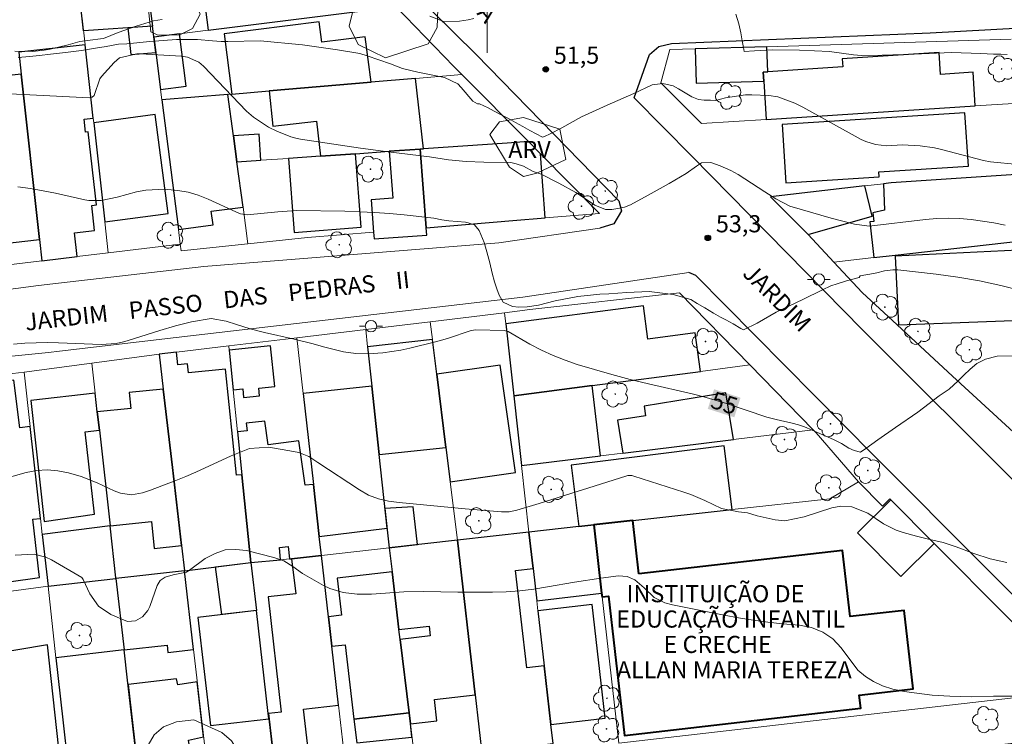
# Model space of a CAD drawing. Units: metres. Extents: x 287925 to 288441, y 1677120 to 1677685.
# Drawn here: x 288059 to 288145, y 1677336 to 1677399 of the extents above; entities that cross this region are included whole.
import ezdxf
from ezdxf.enums import TextEntityAlignment as Align

# ---------------------------------------------------------------- set-up
doc = ezdxf.new("R2010")
doc.units = ezdxf.units.M
doc.header["$MEASUREMENT"] = 0
for name, color, linetype, lineweight, true_color in [('Arvores_Isoladas', 7, 'Continuous', 18, 0x00ff33), ('Curvas_Intermediarias', 7, 'Continuous', 9, 0x783c14), ('Curvas_Mestras', 7, 'Continuous', 20, 0x783c14), ('Pto_Cotado', 7, 'Continuous', 9, 0x783c14), ('Topon_Curvas_Mestras', 7, 'Continuous', 9, 0x783c14), ('Topon_Pto_Cotado', 7, 'Continuous', 9, 0x783c14), ('Topon_Vegetacao', 7, 'Continuous', 9, 0x00ff33), ('Vegetacao', 7, 'Orla8', 9, 0x00ff33)]:
    doc.layers.add(name, color=color, linetype=linetype, lineweight=lineweight, true_color=true_color)
for name, color, linetype, lineweight in [('Creche_Publica_Privada', 7, 'Continuous', 40), ('Edificacoes', 7, 'Continuous', 30), ('Malha_Coordenadas', 7, 'Continuous', 15), ('Muro_Grade', 8, 'Continuous', 20), ('Pavimentacao_Asfaltica_Mfio', 10, 'Continuous', 30), ('Pavimentacao_Asfaltica_S_Mfio', 10, 'Continuous', 15), ('Poste', 7, 'Continuous', 9), ('Topon_Creche_Publica_Privada', 7, 'Continuous', 9), ('Topon_Curvas_Mestras_Masc', 255, 'Continuous', 9), ('Topon_de_Vias', 7, 'Continuous', 9)]:
    doc.layers.add(name, color=color, linetype=linetype, lineweight=lineweight)
doc.styles.add('Arial', font='arial.ttf', dxfattribs={"height": 1.5})
doc.styles.get("Standard").update_dxf_attribs({"font": 'arial.ttf'})
doc.linetypes.add('Orla8', pattern='A,6,-0.5,["V",Standard,S=1,R=0,X=-0.5,Y=-1],-0.5,6,-0.5,["V",Standard,S=1,R=0,X=-0.5,Y=-1],-0.5', length=14)

# ---------------------------------------------------------------- blocks, each defined once
blk = doc.blocks.new('Cotas')
at = {"layer": 'Pto_Cotado'}
blk.add_hatch(color=256, dxfattribs=at).paths.add_polyline_path([(0, 0.24, 1), (0, -0.24, 1)])
at = {"layer": 'Pto_Cotado', "lineweight": -3}
blk.add_lwpolyline([(0, -0.24, -1), (0, 0.24, -1)], format="xyb", close=True, dxfattribs=at)
blk = doc.blocks.new('Arvore')
at = {"layer": 'Arvores_Isoladas'}
blk.add_lwpolyline([(-0.718, 0.493, 0.872324), (-0.722, -0.551, 0.862983), (0.284, -0.827, 0.900105), (0.89, 0.029, 0.863155), (0.262, 0.861, 0.882486)], format="xyb", close=True, dxfattribs=at)
blk.add_circle((0, 0), 0.0286, dxfattribs=at)
blk = doc.blocks.new('Poste')
at = {"layer": 'Poste'}
for points in [[(-0.5, 0), (-1, 0)], [(0.5, 0), (1, 0)]]:
    blk.add_lwpolyline(points, dxfattribs=at)
blk.add_lwpolyline([(0, 0.5, 1), (0, -0.5, 1)], format="xyb", close=True, dxfattribs=at)

msp = doc.modelspace()

# ---------------------------------------------------------------- linework, layer by layer
at = {"layer": 'Creche_Publica_Privada', "flags": 128}
msp.add_lwpolyline([(288113.285, 1677350.357), (288112.749, 1677355.017), (288109.329, 1677354.638), (288110.017, 1677348.656), (288110.055, 1677348.325), (288110.615, 1677348.39), (288111.171, 1677343.56), (288112.017, 1677336.2), (288132.712, 1677338.581), (288132.578, 1677339.739), (288137.288, 1677340.281), (288136.498, 1677347.148), (288131.788, 1677346.606), (288131.121, 1677352.408)], close=True, dxfattribs=at)
at = {"layer": 'Curvas_Intermediarias', "flags": 128}
for points, elevation in [([(288098.832, 1677399.007), (288098.346, 1677398.868), (288097.586, 1677398.766), (288096.249, 1677398.699), (288094.973, 1677399.199)], 51), ([(288145.532, 1677395.831), (288144.965, 1677395.865), (288144.33, 1677395.884), (288143.222, 1677395.941), (288140.656, 1677396.014), (288137.385, 1677395.877), (288134.575, 1677395.789), (288132.78, 1677395.752), (288132.081, 1677395.805), (288129.986, 1677396.091), (288127.345, 1677396.231), (288125.016, 1677396.248), (288123.412, 1677396.155), (288122.507, 1677396.099), (288122.443, 1677396.463), (288122.338, 1677397.032), (288122.203, 1677397.737), (288122.023, 1677398.531), (288121.775, 1677399.363)], 51), ([(288071.529, 1677398.92), (288070.793, 1677398.801), (288069.265, 1677398.321), (288067.7, 1677397.774), (288066.412, 1677397.249), (288066.152, 1677397.228), (288064.336, 1677396.976), (288063.316, 1677396.685), (288061.726, 1677396.324), (288061.217, 1677396.227), (288060.19, 1677396.118), (288058.634, 1677396.121)], 51), ([(288058.921, 1677395.574), (288059.931, 1677395.667), (288060.81, 1677395.763), (288061.752, 1677395.87), (288063.073, 1677396.011), (288064.474, 1677396.193), (288065.705, 1677396.401), (288066.644, 1677396.542), (288067.71, 1677396.735), (288068.439, 1677396.772), (288070.47, 1677396.983), (288072.801, 1677397.142), (288074.634, 1677397.156), (288075.944, 1677397.047), (288076.71, 1677396.994), (288077.28, 1677396.993), (288080.134, 1677397.029), (288083.817, 1677396.702), (288086.884, 1677396.256), (288088.843, 1677395.941), (288089.485, 1677395.728), (288091.535, 1677395.026), (288092.572, 1677394.606), (288093.942, 1677394.304), (288096.265, 1677393.827), (288097.43, 1677393.265), (288097.73, 1677392.952), (288098.735, 1677391.747), (288099.154, 1677391.521), (288099.317, 1677391.509), (288100.072, 1677391.16), (288100.609, 1677390.879), (288101.237, 1677390.545), (288101.853, 1677390.237), (288102.491, 1677389.9), (288103.122, 1677389.532), (288103.723, 1677389.195), (288104.294, 1677388.88), (288104.835, 1677388.609), (288105.023, 1677388.662), (288105.515, 1677388.883), (288106.548, 1677389.433), (288108.257, 1677390.38), (288110.495, 1677391.405), (288112.839, 1677392.422), (288114.451, 1677393.175), (288115.386, 1677393.313), (288116.272, 1677393.087), (288116.738, 1677392.847), (288117.196, 1677392.562), (288117.906, 1677392.131), (288118.492, 1677391.913), (288119.007, 1677391.849), (288119.544, 1677391.853), (288120.003, 1677391.812), (288120.879, 1677392.04), (288122.61, 1677392.324), (288123.182, 1677392.323), (288124.662, 1677392.243), (288125.447, 1677392.136), (288126.937, 1677391.584), (288127.648, 1677391.22), (288132.742, 1677388.402), (288133.146, 1677388.21), (288133.993, 1677387.952), (288135.004, 1677387.836), (288136.329, 1677387.928), (288137.902, 1677387.844), (288139.156, 1677387.659), (288139.776, 1677387.519), (288143.468, 1677386.565), (288144.075, 1677386.438), (288146.487, 1677386.198)], 52), ([(288055.277, 1677392.532), (288065.18, 1677392.049), (288065.3, 1677392.062), (288065.409, 1677392.096), (288065.586, 1677392.248), (288066.084, 1677393.709), (288066.239, 1677393.919), (288067.329, 1677395.155), (288067.807, 1677395.552), (288069.335, 1677395.893), (288069.656, 1677395.889), (288073.206, 1677395.693), (288073.747, 1677395.613), (288074.74, 1677395.167), (288075.154, 1677394.811), (288078.935, 1677390.89), (288079.527, 1677390.35), (288080.843, 1677389.467), (288081.567, 1677389.124), (288082.797, 1677388.645), (288083.372, 1677388.49), (288083.665, 1677388.435), (288088.908, 1677387.642), (288091.325, 1677387.312), (288094.939, 1677386.869), (288096.618, 1677386.623), (288098.152, 1677386.457), (288099.695, 1677386.398), (288102.06, 1677386.382), (288102.526, 1677386.277), (288103.172, 1677386.052), (288104.032, 1677385.598), (288104.723, 1677385.372), (288106.282, 1677384.581), (288107.765, 1677383.745), (288108.798, 1677383.073), (288109.425, 1677382.642), (288110.349, 1677382.252), (288110.905, 1677382.274), (288111.442, 1677382.367), (288112.017, 1677382.483), (288112.554, 1677382.674), (288114.109, 1677383.52), (288115.931, 1677384.534), (288117.415, 1677385.421), (288118.327, 1677386.061), (288118.763, 1677386.353), (288119.59, 1677386.39), (288120.401, 1677386.097), (288121.344, 1677385.689), (288121.971, 1677385.34), (288123.154, 1677384.586), (288124.303, 1677383.821), (288125.261, 1677383.21), (288126.504, 1677382.546), (288130.12, 1677381.514), (288131.135, 1677381.236), (288132.156, 1677380.982), (288133.443, 1677380.796), (288138.367, 1677381.392), (288139.367, 1677381.474), (288140.367, 1677381.509), (288141.367, 1677381.471), (288142.367, 1677381.386), (288143.365, 1677381.249), (288144.358, 1677381.091), (288145.347, 1677380.904)], 53), ([(288146.826, 1677375.151), (288144.971, 1677375.613), (288143.105, 1677376.016), (288141.222, 1677376.334), (288139.328, 1677376.594), (288135.965, 1677376.977), (288135.525, 1677376.994), (288134.79, 1677376.888), (288134.107, 1677376.706), (288133.83, 1677376.65), (288132.655, 1677376.455), (288132.576, 1677376.298), (288132.016, 1677376.174), (288131.457, 1677376.013), (288130.656, 1677375.763), (288130.089, 1677375.58), (288129.357, 1677375.217), (288127.625, 1677374.397), (288125.308, 1677373.286), (288123.632, 1677372.305), (288122.434, 1677371.718), (288122.209, 1677371.853), (288121.536, 1677372.247), (288120.902, 1677372.595), (288120.44, 1677372.839), (288119.813, 1677373.188), (288119.05, 1677373.642), (288118.378, 1677374.028), (288117.844, 1677374.373), (288116.271, 1677374.835), (288114.186, 1677375.095), (288112.24, 1677375.006), (288110.659, 1677374.883), (288109.867, 1677374.842), (288107.925, 1677374.652), (288105.942, 1677374.264), (288104.48, 1677373.901), (288103.508, 1677373.733), (288102.786, 1677373.704), (288102.204, 1677373.775), (288101.389, 1677374.154), (288101.047, 1677374.765), (288100.852, 1677375.312), (288100.631, 1677375.923), (288100.443, 1677376.687), (288100.229, 1677377.598), (288099.97, 1677378.554), (288099.729, 1677379.37), (288099.305, 1677380.423), (288098.9, 1677380.918), (288098.344, 1677381.106), (288098.102, 1677381.146), (288096.629, 1677381.283), (288096.036, 1677381.362), (288095.336, 1677381.499), (288095.053, 1677381.538), (288092.743, 1677381.789), (288091.445, 1677381.912), (288090.145, 1677382.011), (288088.843, 1677382.074), (288087.54, 1677382.113), (288083.304, 1677382.176), (288081.668, 1677382.074), (288078.976, 1677381.786), (288078.402, 1677381.888), (288077.989, 1677382.051), (288075.561, 1677383.174), (288074.694, 1677383.512), (288073.811, 1677383.779), (288072.902, 1677383.939), (288071.76, 1677384.033), (288070.114, 1677383.957), (288069.305, 1677383.813), (288067.598, 1677383.35), (288066.191, 1677383.057), (288065.125, 1677383.065), (288064.772, 1677383.124), (288062.215, 1677383.686), (288061.111, 1677383.908), (288060.003, 1677384.102), (288058.889, 1677384.254)], 54), ([(288145.515, 1677351.335), (288144.045, 1677351.671), (288142.598, 1677352.133), (288141.059, 1677352.709), (288139.92, 1677353.09), (288138.753, 1677353.374), (288137.58, 1677353.639), (288136.421, 1677353.964), (288135.809, 1677354.183), (288134.71, 1677354.721), (288133.33, 1677355.656), (288131.935, 1677356.212), (288130.97, 1677356.286), (288130.174, 1677356.139), (288127.759, 1677355.352), (288126.067, 1677354.992), (288125.214, 1677355.081), (288123.649, 1677355.445), (288122.783, 1677355.696), (288122.004, 1677355.782), (288120.514, 1677356.073), (288119.068, 1677356.785), (288117.839, 1677357.299), (288117.21, 1677357.519), (288112.844, 1677358.919), (288112.673, 1677358.958), (288112.323, 1677358.955), (288112.152, 1677358.914), (288104.546, 1677356.509), (288102.586, 1677355.927), (288101.924, 1677355.796), (288101.25, 1677355.784), (288098.082, 1677356.042), (288092.28, 1677356.59), (288091.368, 1677356.72), (288090.472, 1677356.935), (288089.613, 1677357.256), (288088.812, 1677357.702), (288085.181, 1677360.108), (288084.373, 1677360.618), (288083.502, 1677360.97), (288083.04, 1677361.082), (288080.881, 1677361.46), (288079.198, 1677361.338), (288077.584, 1677360.701), (288074.48, 1677359.271), (288073.607, 1677358.893), (288072.727, 1677358.533), (288070.521, 1677357.686), (288069.823, 1677357.449), (288068.867, 1677357.282), (288067.898, 1677357.411), (288067.327, 1677357.628), (288065.845, 1677358.328), (288064.445, 1677358.865), (288063.328, 1677359.205), (288062.403, 1677359.387), (288061.479, 1677359.467), (288060.554, 1677359.393), (288059.628, 1677359.217), (288055.04, 1677357.937)], 56), ([(288058.675, 1677352.001), (288060.33, 1677352.084), (288061.369, 1677351.828), (288061.863, 1677351.593), (288064.52, 1677350.019), (288064.627, 1677349.862), (288065.2, 1677348.61), (288065.961, 1677347.524), (288067.056, 1677346.778), (288068.515, 1677346.19), (288069.196, 1677346.233), (288069.826, 1677346.595), (288070.285, 1677347.155), (288070.447, 1677347.49), (288071.112, 1677349.343), (288071.38, 1677349.776), (288071.801, 1677350.061), (288072.497, 1677350.263), (288073.663, 1677350.513), (288073.935, 1677350.68), (288075.319, 1677351.688), (288076.168, 1677352.145), (288077.049, 1677352.442), (288077.977, 1677352.498), (288078.937, 1677352.393), (288081.322, 1677351.796), (288082.196, 1677351.483), (288082.99, 1677351.003), (288083.821, 1677350.381), (288085.655, 1677349.344), (288086.212, 1677349.075), (288087.38, 1677348.708), (288088.613, 1677348.566), (288089.858, 1677348.566), (288092.716, 1677348.777), (288094.461, 1677348.795), (288097.441, 1677348.753), (288099.805, 1677348.747), (288100.454, 1677348.749), (288101.665, 1677348.786), (288102.871, 1677348.868), (288104.072, 1677349.016), (288105.268, 1677349.21), (288107.659, 1677349.63), (288109.966, 1677349.967), (288111.51, 1677350.17), (288112.247, 1677350.133), (288112.922, 1677349.837), (288113.74, 1677349.138), (288114.608, 1677348.267), (288115.562, 1677347.817), (288116.224, 1677347.637), (288120.749, 1677346.722), (288122.017, 1677346.487), (288123.29, 1677346.281), (288124.568, 1677346.115), (288125.85, 1677345.978), (288127.342, 1677345.843), (288128.392, 1677345.645), (288129.384, 1677345.25), (288130.266, 1677344.658), (288130.988, 1677343.881), (288132.441, 1677341.902), (288133.14, 1677341.359), (288133.827, 1677340.924), (288134.627, 1677340.54), (288135.524, 1677340.254), (288136.504, 1677340.041), (288137.616, 1677339.899), (288138.949, 1677339.739), (288140.515, 1677339.63), (288142.374, 1677339.566), (288144.341, 1677339.624), (288146.376, 1677339.645)], 57)]:
    msp.add_lwpolyline(points, dxfattribs=dict(at, elevation=elevation))
at = {"layer": 'Curvas_Mestras', "elevation": 55, "flags": 128}
msp.add_lwpolyline([(288058.537, 1677370.482), (288059.52, 1677370.552), (288060.504, 1677370.597), (288061.489, 1677370.607), (288062.474, 1677370.592), (288066.211, 1677370.449), (288067.51, 1677370.536), (288068.149, 1677370.673), (288068.465, 1677370.758), (288071.348, 1677371.67), (288072.716, 1677372.078), (288074.098, 1677372.436), (288075.826, 1677372.715), (288077.157, 1677372.499), (288078.044, 1677372.193), (288079.26, 1677371.802), (288080.499, 1677371.492), (288083.09, 1677370.908), (288084.633, 1677370.525), (288085.785, 1677370.203), (288087.423, 1677369.805), (288088.495, 1677369.651), (288089.578, 1677369.635), (288090.871, 1677369.722), (288092.438, 1677369.952), (288093.213, 1677370.121), (288095.476, 1677370.683), (288096.527, 1677370.97), (288098.595, 1677371.661), (288099.001, 1677371.73), (288101.478, 1677371.674), (288101.719, 1677371.616), (288101.833, 1677371.566), (288103.747, 1677370.473), (288104.746, 1677369.946), (288105.765, 1677369.467), (288106.816, 1677369.06), (288107.887, 1677368.701), (288110.914, 1677367.82), (288112.513, 1677367.389), (288114.122, 1677366.991), (288117.959, 1677366.111), (288118.96, 1677365.854), (288119.953, 1677365.567), (288120.941, 1677365.26), (288124.488, 1677364.074), (288125.295, 1677363.863), (288126.714, 1677363.537), (288127.27, 1677363.402), (288127.78, 1677363.237), (288128.464, 1677362.936), (288129.403, 1677362.516), (288130.327, 1677362.118), (288131.026, 1677361.773), (288131.656, 1677361.368), (288132.141, 1677361.162), (288132.678, 1677361.016), (288132.682, 1677361.019), (288133.144, 1677361.33), (288134.214, 1677362.09), (288135.747, 1677363.183), (288137.696, 1677364.504), (288139.59, 1677365.949), (288140.457, 1677366.537), (288141.246, 1677367.256), (288141.742, 1677367.743), (288142.287, 1677368.286), (288142.873, 1677368.772), (288143.632, 1677369.169), (288144.657, 1677369.419), (288145.968, 1677369.437)], dxfattribs=at)
at = {"layer": 'Edificacoes', "flags": 128}
for points in [[(288064.655, 1677397.916), (288063.049, 1677412.425), (288068.803, 1677412.995), (288069.615, 1677406.656), (288069.011, 1677406.578), (288069.394, 1677403.585), (288069.999, 1677403.662), (288070.683, 1677398.323)], [(288074.878, 1677403.423), (288075.576, 1677397.972), (288089.098, 1677399.674), (288088.865, 1677403.274), (288087.737, 1677404.438), (288086.39, 1677404.899), (288081.722, 1677404.301), (288074.878, 1677403.423)], [(288070.683, 1677398.323), (288068.525, 1677398.177), (288068.804, 1677395.855), (288070.977, 1677396.029)], [(288077.633, 1677392.379), (288080.896, 1677392.654), (288089.831, 1677393.407), (288089.329, 1677397.401), (288085.52, 1677396.921), (288085.295, 1677398.706), (288076.969, 1677397.658), (288077.633, 1677392.379)], [(288073.055, 1677397.655), (288070.805, 1677397.372), (288071.01, 1677395.774), (288071.393, 1677392.782), (288073.633, 1677393.064), (288073.055, 1677397.655)], [(288065.502, 1677390.272), (288064.792, 1677396.677), (288058.977, 1677396.033), (288059.19, 1677394.111), (288060.793, 1677379.632), (288060.999, 1677377.77), (288064.11, 1677378.141), (288063.878, 1677380.233), (288065.617, 1677380.426), (288065.374, 1677382.622), (288065.781, 1677382.667), (288065.073, 1677389.058), (288064.828, 1677389.031), (288064.701, 1677390.183), (288065.502, 1677390.272)], [(288124.214, 1677393.517), (288124.164, 1677394.301), (288124.566, 1677394.327), (288124.5, 1677396.528), (288118.205, 1677396.339), (288118.296, 1677393.338), (288124.214, 1677393.517)], [(288124.566, 1677394.327), (288124.164, 1677394.301), (288124.214, 1677393.517), (288124.431, 1677390.163), (288142.731, 1677391.347), (288142.541, 1677394.288), (288139.706, 1677394.104), (288139.583, 1677396.005), (288131.084, 1677395.455), (288131.129, 1677394.751), (288124.566, 1677394.327)], [(288060.793, 1677379.632), (288059.19, 1677394.111), (288056.033, 1677393.755), (288056.166, 1677392.575), (288053.65, 1677392.297), (288055.142, 1677378.991), (288060.793, 1677379.632)], [(288080.896, 1677392.654), (288081.237, 1677389.569), (288085.064, 1677389.993), (288085.401, 1677386.942), (288088.464, 1677387.155), (288091.413, 1677387.361), (288094.144, 1677387.551), (288094.413, 1677387.571), (288093.731, 1677393.736), (288089.831, 1677393.407), (288080.896, 1677392.654)], [(288072.967, 1677380.502), (288076.004, 1677380.911), (288075.843, 1677382.108), (288078.623, 1677382.482), (288078.091, 1677386.432), (288077.785, 1677388.712), (288077.296, 1677392.35), (288071.511, 1677391.863), (288072.967, 1677380.502)], [(288066.509, 1677381.174), (288072.081, 1677381.924), (288070.916, 1677390.587), (288065.547, 1677389.865), (288066.509, 1677381.174)], [(288141.833, 1677390.739), (288125.83, 1677389.704), (288126.16, 1677384.601), (288134.334, 1677385.13), (288134.306, 1677385.569), (288142.135, 1677386.076), (288141.833, 1677390.739)], [(288077.785, 1677388.712), (288078.091, 1677386.432), (288080.182, 1677386.578), (288080.023, 1677388.868), (288077.785, 1677388.712)], [(288101.75, 1677388.081), (288094.413, 1677387.571), (288094.144, 1677387.551), (288094.669, 1677380.669), (288102.254, 1677381.298), (288105.063, 1677381.53), (288104.659, 1677387.151), (288103.608, 1677388.21), (288101.75, 1677388.081)], [(288082.592, 1677386.746), (288083.086, 1677380.264), (288088.956, 1677380.712), (288088.464, 1677387.155), (288085.401, 1677386.942), (288082.592, 1677386.746)], [(288090.046, 1677380.285), (288090.092, 1677379.694), (288094.718, 1677380.022), (288094.669, 1677380.669), (288094.144, 1677387.551), (288091.413, 1677387.361), (288091.727, 1677383.246), (288089.832, 1677383.101), (288090.046, 1677380.285)], [(288133.86, 1677378.056), (288135.712, 1677378.266), (288146.519, 1677379.491), (288146.312, 1677385.342), (288135.362, 1677384.597), (288134.697, 1677384.52), (288134.803, 1677382.2), (288133.758, 1677381.982), (288133.852, 1677381.206), (288133.515, 1677381.199), (288133.86, 1677378.056)], [(288128.105, 1677380.078), (288133.713, 1677381.687), (288133.057, 1677384.331), (288124.797, 1677383.375), (288128.105, 1677380.078)], [(288118.666, 1677368.087), (288118.224, 1677371.453), (288114.066, 1677370.908), (288113.683, 1677373.826), (288101.621, 1677372.243), (288102.321, 1677365.942), (288109.181, 1677366.842), (288118.666, 1677368.087)], [(288095.205, 1677370.877), (288089.524, 1677370.227), (288089.894, 1677366.778), (288090.536, 1677360.796), (288096.387, 1677361.42), (288095.582, 1677367.855), (288095.205, 1677370.877)], [(288072.79, 1677369.782), (288071.276, 1677369.605), (288071.635, 1677366.531), (288072.436, 1677359.68), (288073.236, 1677352.83), (288073.495, 1677350.618), (288079.304, 1677351.351), (288078.519, 1677359.033), (288078.038, 1677358.984), (288077.086, 1677368.289), (288073.846, 1677367.957), (288073.766, 1677368.739), (288072.906, 1677368.651), (288072.79, 1677369.782)], [(288077.401, 1677369.959), (288077.759, 1677366.464), (288078.592, 1677366.55), (288078.668, 1677365.81), (288080.061, 1677365.953), (288079.992, 1677366.63), (288081.4, 1677366.774), (288081.036, 1677370.331), (288077.401, 1677369.959)], [(288095.582, 1677367.855), (288096.387, 1677361.42), (288096.764, 1677358.403), (288102.482, 1677359.215), (288101.143, 1677368.645), (288095.582, 1677367.855)], [(288053.558, 1677366.695), (288054.37, 1677359.79), (288054.468, 1677358.959), (288055.605, 1677349.295), (288060.798, 1677350.032), (288060.231, 1677355.128), (288060.889, 1677355.201), (288059.991, 1677363.272), (288059.07, 1677363.156), (288058.545, 1677367.324), (288053.558, 1677366.695)], [(288065.863, 1677364.531), (288066.042, 1677362.932), (288066.977, 1677354.556), (288070.607, 1677354.927), (288070.846, 1677352.586), (288073.236, 1677352.83), (288072.436, 1677359.68), (288071.635, 1677366.531), (288068.655, 1677366.226), (288068.798, 1677364.831), (288065.863, 1677364.531)], [(288091.228, 1677354.35), (288090.536, 1677360.796), (288089.894, 1677366.778), (288083.886, 1677366.156), (288084.784, 1677358.164), (288085.296, 1677353.61), (288091.228, 1677354.35)], [(288109.181, 1677366.842), (288102.321, 1677365.942), (288102.998, 1677359.846), (288109.931, 1677360.691), (288109.181, 1677366.842)], [(288111.878, 1677360.929), (288121.574, 1677362.11), (288120.906, 1677366.214), (288113.74, 1677365.047), (288113.877, 1677364.205), (288111.412, 1677363.803), (288111.878, 1677360.929)], [(288065.679, 1677366.18), (288060.031, 1677365.549), (288061.214, 1677354.947), (288065.606, 1677355.573), (288064.8, 1677362.793), (288066.042, 1677362.932), (288065.863, 1677364.531), (288065.679, 1677366.18)], [(288084.784, 1677358.164), (288084.06, 1677358.117), (288083.515, 1677362.005), (288080.818, 1677361.655), (288080.531, 1677363.729), (288078.908, 1677363.563), (288078.979, 1677362.866), (288078.135, 1677362.78), (288078.519, 1677359.033), (288079.304, 1677351.351), (288081.913, 1677351.568), (288081.801, 1677352.658), (288082.583, 1677352.738), (288082.694, 1677351.656), (288082.879, 1677351.677), (288085.48, 1677351.97), (288085.296, 1677353.61), (288084.784, 1677358.164)], [(288112.749, 1677355.017), (288121.455, 1677355.982), (288120.748, 1677361.563), (288107.354, 1677359.868), (288108.034, 1677354.494), (288109.329, 1677354.638), (288112.749, 1677355.017)], [(288135.343, 1677356.845), (288132.419, 1677353.938), (288136.221, 1677350.115), (288139.144, 1677353.023), (288135.343, 1677356.845)], [(288091.412, 1677352.639), (288093.889, 1677352.919), (288093.533, 1677356.213), (288091.044, 1677356.067)], [(288066.977, 1677354.556), (288061.047, 1677353.788), (288061.55, 1677349.27), (288067.492, 1677349.941), (288067.486, 1677349.999), (288066.977, 1677354.556)], [(288110.017, 1677348.656), (288109.329, 1677354.638), (288108.034, 1677354.494), (288103.647, 1677354.008), (288104.014, 1677350.818), (288104.337, 1677348.003), (288110.017, 1677348.656)], [(288093.273, 1677337.211), (288095.603, 1677337.479), (288095.388, 1677339.343), (288098.96, 1677339.754), (288097.4, 1677353.315), (288091.412, 1677352.639), (288091.666, 1677350.533), (288092.277, 1677345.465), (288094.917, 1677345.769), (288095.016, 1677344.912), (288092.381, 1677344.609), (288093.156, 1677338.184), (288093.273, 1677337.211)], [(288104.994, 1677342.293), (288103.464, 1677342.117), (288102.484, 1677350.642), (288104.014, 1677350.818), (288103.647, 1677354.008), (288097.4, 1677353.315), (288098.96, 1677339.754), (288099.603, 1677334.161), (288102.361, 1677334.478), (288102.289, 1677335.098), (288105.775, 1677335.499), (288105.585, 1677337.157), (288104.994, 1677342.293)], [(288086.989, 1677338.849), (288086.396, 1677344.01), (288086.098, 1677346.596), (288085.48, 1677351.97), (288082.879, 1677351.677), (288083.231, 1677348.615), (288080.811, 1677348.337), (288081.972, 1677338.243), (288080.865, 1677338.116), (288081.438, 1677333.131), (288084.496, 1677333.483), (288083.919, 1677338.496), (288086.989, 1677338.849)], [(288079.304, 1677351.351), (288079.79, 1677347.13), (288076.772, 1677346.783), (288076.199, 1677350.959)], [(288068.212, 1677343.687), (288071.966, 1677344.119), (288072.04, 1677343.476), (288074.286, 1677343.734), (288073.495, 1677350.618), (288067.492, 1677349.941), (288068.212, 1677343.687)], [(288093.156, 1677338.184), (288092.381, 1677344.609), (288092.277, 1677345.465), (288091.666, 1677350.533), (288086.867, 1677349.981), (288087.242, 1677346.727), (288086.098, 1677346.596), (288086.396, 1677344.01), (288087.563, 1677344.144), (288088.313, 1677337.627), (288093.156, 1677338.184)], [(288104.439, 1677347.121), (288104.994, 1677342.293), (288105.585, 1677337.157), (288110.332, 1677337.703), (288109.186, 1677347.667), (288104.439, 1677347.121)], [(288079.79, 1677347.13), (288074.669, 1677346.541), (288075.759, 1677337.061), (288080.88, 1677337.65), (288080.827, 1677338.111), (288079.79, 1677347.13)], [(288057.582, 1677331.508), (288062.826, 1677332.09), (288061.49, 1677344.136), (288056.278, 1677343.272), (288056.823, 1677338.351), (288057.582, 1677331.508)], [(288063.51, 1677331.584), (288069.524, 1677332.276), (288069.385, 1677333.486), (288068.515, 1677341.052), (288068.212, 1677343.687), (288062.245, 1677343.001), (288062.616, 1677339.65), (288063.51, 1677331.584)], [(288068.559, 1677340.666), (288069.385, 1677333.486), (288074.099, 1677334.081), (288073.846, 1677335.798), (288075.166, 1677336.091), (288074.614, 1677340.885), (288072.901, 1677340.62), (288072.8, 1677341.15)], [(288088.313, 1677337.627), (288088.592, 1677335.557), (288093.413, 1677336.049), (288093.273, 1677337.211), (288093.156, 1677338.184)]]:
    msp.add_lwpolyline(points, close=True, dxfattribs=at)
msp.add_lwpolyline([(288156.073, 1677379.185), (288135.723, 1677378.168), (288136.023, 1677372.17), (288146.808, 1677372.583)], dxfattribs=at)
at = {"layer": 'Malha_Coordenadas', "flags": 128}
msp.add_lwpolyline([(288100, 1677404), (288100, 1677396)], dxfattribs=at)
at = {"layer": 'Muro_Grade', "flags": 128}
for points in [[(288091.999, 1677400.039), (288097.075, 1677394.799), (288097.79, 1677394.078)], [(288064.792, 1677396.677), (288064.532, 1677399.027)], [(288070.512, 1677399.659), (288070.805, 1677397.372)], [(288089.098, 1677399.674), (288075.576, 1677397.972)], [(288073.055, 1677397.655), (288070.805, 1677397.372)], [(288071.01, 1677395.774), (288070.805, 1677397.372)], [(288075.576, 1677397.972), (288073.055, 1677397.655)], [(288058.977, 1677396.033), (288064.792, 1677396.677)], [(288064.792, 1677396.677), (288065.502, 1677390.272)], [(288124.5, 1677396.528), (288118.205, 1677396.339)], [(288145.893, 1677397.173), (288124.5, 1677396.528)], [(288058.977, 1677396.033), (288059.19, 1677394.111)], [(288071.393, 1677392.782), (288071.01, 1677395.774)], [(288118.205, 1677396.339), (288116.004, 1677396.272), (288115.207, 1677393.371), (288118.76, 1677389.796)], [(288059.19, 1677394.111), (288060.793, 1677379.632)], [(288097.79, 1677394.078), (288093.731, 1677393.736)], [(288103.608, 1677388.21), (288097.79, 1677394.078)], [(288089.831, 1677393.407), (288080.896, 1677392.654)], [(288093.731, 1677393.736), (288089.831, 1677393.407)], [(288071.511, 1677391.863), (288071.393, 1677392.782)], [(288077.296, 1677392.35), (288071.511, 1677391.863)], [(288077.633, 1677392.379), (288077.296, 1677392.35)], [(288077.785, 1677388.712), (288077.296, 1677392.35)], [(288080.896, 1677392.654), (288077.633, 1677392.379)], [(288071.511, 1677391.863), (288072.967, 1677380.502)], [(288124.431, 1677390.163), (288142.731, 1677391.347)], [(288142.731, 1677391.347), (288146.091, 1677391.564)], [(288065.502, 1677390.272), (288065.547, 1677389.865)], [(288065.547, 1677389.865), (288066.509, 1677381.174)], [(288118.76, 1677389.796), (288124.431, 1677390.163)], [(288078.091, 1677386.432), (288077.785, 1677388.712)], [(288101.75, 1677388.081), (288094.413, 1677387.571)], [(288103.608, 1677388.21), (288101.75, 1677388.081)], [(288103.608, 1677388.21), (288104.659, 1677387.151)], [(288085.401, 1677386.942), (288082.592, 1677386.746)], [(288088.464, 1677387.155), (288085.401, 1677386.942)], [(288091.413, 1677387.361), (288088.464, 1677387.155)], [(288094.144, 1677387.551), (288091.413, 1677387.361)], [(288094.413, 1677387.571), (288094.144, 1677387.551)], [(288094.669, 1677380.669), (288094.144, 1677387.551)], [(288104.659, 1677387.151), (288109.839, 1677381.926), (288105.063, 1677381.53)], [(288080.182, 1677386.578), (288078.091, 1677386.432)], [(288078.623, 1677382.482), (288078.091, 1677386.432)], [(288082.592, 1677386.746), (288080.182, 1677386.578)], [(288146.312, 1677385.342), (288135.362, 1677384.597), (288134.697, 1677384.52)], [(288133.057, 1677384.331), (288124.797, 1677383.375)], [(288134.697, 1677384.52), (288133.057, 1677384.331)], [(288124.797, 1677383.375), (288128.105, 1677380.078)], [(288079.055, 1677379.265), (288078.623, 1677382.482)], [(288066.509, 1677381.174), (288066.809, 1677378.463)], [(288102.254, 1677381.298), (288094.669, 1677380.669)], [(288105.063, 1677381.53), (288102.254, 1677381.298)], [(288072.967, 1677380.502), (288073.131, 1677379.218)], [(288079.055, 1677379.265), (288084.255, 1677379.805), (288090.046, 1677380.285)], [(288094.718, 1677380.022), (288094.669, 1677380.669)], [(288128.105, 1677380.078), (288130.359, 1677377.659)], [(288060.793, 1677379.632), (288060.999, 1677377.77)], [(288073.131, 1677379.218), (288066.809, 1677378.463)], [(288079.055, 1677379.265), (288073.203, 1677378.657), (288073.131, 1677379.218)], [(288135.712, 1677378.266), (288146.519, 1677379.491)], [(288066.809, 1677378.463), (288064.11, 1677378.141)], [(288133.86, 1677378.056), (288135.712, 1677378.266)], [(288055.369, 1677377.098), (288060.999, 1677377.77)], [(288064.11, 1677378.141), (288060.999, 1677377.77)], [(288130.359, 1677377.659), (288133.86, 1677378.056)], [(288135.893, 1677372.165), (288132.848, 1677374.99), (288130.359, 1677377.659)], [(288101.512, 1677373.228), (288103.721, 1677373.497), (288116.837, 1677374.963), (288122.991, 1677368.654)], [(288095.01, 1677372.436), (288101.512, 1677373.228)], [(288101.621, 1677372.243), (288101.512, 1677373.228)], [(288089.36, 1677371.747), (288095.01, 1677372.436)], [(288095.205, 1677370.877), (288095.01, 1677372.436)], [(288102.321, 1677365.942), (288101.621, 1677372.243)], [(288136.023, 1677372.17), (288146.808, 1677372.583)], [(288083.34, 1677371.014), (288089.36, 1677371.747)], [(288089.36, 1677371.747), (288089.524, 1677370.227)], [(288135.893, 1677372.165), (288136.023, 1677372.17)], [(288153.238, 1677356.184), (288140.751, 1677367.657), (288135.893, 1677372.165)], [(288077.365, 1677370.316), (288083.34, 1677371.014)], [(288083.886, 1677366.156), (288083.34, 1677371.014)], [(288095.582, 1677367.855), (288095.205, 1677370.877)], [(288071.276, 1677369.605), (288072.79, 1677369.782)], [(288072.79, 1677369.782), (288077.365, 1677370.316)], [(288077.401, 1677369.959), (288077.365, 1677370.316)], [(288077.759, 1677366.464), (288077.401, 1677369.959)], [(288089.524, 1677370.227), (288089.894, 1677366.778)], [(288059.464, 1677368.005), (288065.386, 1677368.81)], [(288065.386, 1677368.81), (288071.276, 1677369.605)], [(288065.679, 1677366.18), (288065.386, 1677368.81)], [(288071.276, 1677369.605), (288071.635, 1677366.531)], [(288053.484, 1677367.324), (288059.464, 1677368.005)], [(288059.464, 1677368.005), (288059.991, 1677363.272)], [(288109.181, 1677366.842), (288118.666, 1677368.087)], [(288118.666, 1677368.087), (288122.991, 1677368.654)], [(288122.991, 1677368.654), (288128.545, 1677362.96)], [(288096.387, 1677361.42), (288095.582, 1677367.855)], [(288071.635, 1677366.531), (288072.436, 1677359.68)], [(288078.135, 1677362.78), (288077.759, 1677366.464)], [(288089.894, 1677366.778), (288090.536, 1677360.796)], [(288102.321, 1677365.942), (288109.181, 1677366.842)], [(288065.863, 1677364.531), (288065.679, 1677366.18)], [(288084.784, 1677358.164), (288083.886, 1677366.156)], [(288102.998, 1677359.846), (288102.321, 1677365.942)], [(288066.042, 1677362.932), (288065.863, 1677364.531)], [(288059.991, 1677363.272), (288060.889, 1677355.201)], [(288066.977, 1677354.556), (288066.042, 1677362.932)], [(288078.519, 1677359.033), (288078.135, 1677362.78)], [(288128.545, 1677362.96), (288121.574, 1677362.11)], [(288128.545, 1677362.96), (288128.806, 1677362.693), (288132.51, 1677358.408)], [(288121.574, 1677362.11), (288111.878, 1677360.929)], [(288096.764, 1677358.403), (288096.387, 1677361.42)], [(288090.536, 1677360.796), (288091.228, 1677354.35)], [(288109.931, 1677360.691), (288102.998, 1677359.846)], [(288111.878, 1677360.929), (288109.931, 1677360.691)], [(288072.436, 1677359.68), (288073.236, 1677352.83)], [(288103.647, 1677354.008), (288102.998, 1677359.846)], [(288079.304, 1677351.351), (288078.519, 1677359.033)], [(288085.296, 1677353.61), (288084.784, 1677358.164)], [(288097.4, 1677353.315), (288096.764, 1677358.403)], [(288132.51, 1677358.408), (288130.015, 1677356.931), (288121.455, 1677355.982)], [(288135.343, 1677356.845), (288135.265, 1677356.923), (288134.622, 1677356.284), (288132.51, 1677358.408)], [(288139.144, 1677353.023), (288135.343, 1677356.845)], [(288121.455, 1677355.982), (288112.749, 1677355.017)], [(288060.889, 1677355.201), (288061.047, 1677353.788)], [(288112.749, 1677355.017), (288109.329, 1677354.638)], [(288067.486, 1677349.999), (288066.977, 1677354.556)], [(288091.228, 1677354.35), (288091.412, 1677352.639)], [(288108.034, 1677354.494), (288103.647, 1677354.008)], [(288109.329, 1677354.638), (288108.034, 1677354.494)], [(288110.017, 1677348.656), (288109.329, 1677354.638)], [(288061.047, 1677353.788), (288061.55, 1677349.27)], [(288085.48, 1677351.97), (288085.296, 1677353.61)], [(288097.4, 1677353.315), (288091.412, 1677352.639)], [(288103.647, 1677354.008), (288097.4, 1677353.315)], [(288098.96, 1677339.754), (288097.4, 1677353.315)], [(288104.014, 1677350.818), (288103.647, 1677354.008)], [(288073.236, 1677352.83), (288073.495, 1677350.618)], [(288091.412, 1677352.639), (288085.48, 1677351.97)], [(288091.412, 1677352.639), (288091.666, 1677350.533)], [(288111.527, 1677335.532), (288151.919, 1677340.178), (288139.144, 1677353.023)], [(288081.913, 1677351.568), (288079.304, 1677351.351)], [(288082.694, 1677351.656), (288081.913, 1677351.568)], [(288082.879, 1677351.677), (288082.694, 1677351.656)], [(288085.48, 1677351.97), (288082.879, 1677351.677)], [(288085.48, 1677351.97), (288086.098, 1677346.596)], [(288079.304, 1677351.351), (288073.495, 1677350.618)], [(288079.79, 1677347.13), (288079.304, 1677351.351)], [(288104.337, 1677348.003), (288104.014, 1677350.818)], [(288067.492, 1677349.941), (288061.55, 1677349.27)], [(288067.492, 1677349.941), (288067.486, 1677349.999)], [(288073.495, 1677350.618), (288067.492, 1677349.941)], [(288067.492, 1677349.941), (288068.212, 1677343.687)], [(288073.495, 1677350.618), (288074.286, 1677343.734)], [(288091.666, 1677350.533), (288092.277, 1677345.465)], [(288061.55, 1677349.27), (288055.7, 1677348.487)], [(288061.55, 1677349.27), (288062.245, 1677343.001)], [(288110.055, 1677348.325), (288110.017, 1677348.656)], [(288111.527, 1677335.532), (288110.055, 1677348.325)], [(288104.439, 1677347.121), (288104.337, 1677348.003)], [(288080.827, 1677338.111), (288079.79, 1677347.13)], [(288086.098, 1677346.596), (288086.396, 1677344.01)], [(288104.994, 1677342.293), (288104.439, 1677347.121)], [(288092.277, 1677345.465), (288092.381, 1677344.609)], [(288086.396, 1677344.01), (288086.989, 1677338.849)], [(288092.381, 1677344.609), (288093.156, 1677338.184)], [(288062.245, 1677343.001), (288062.616, 1677339.65)], [(288068.212, 1677343.687), (288068.515, 1677341.052)], [(288074.286, 1677343.734), (288074.516, 1677341.742)], [(288105.585, 1677337.157), (288104.994, 1677342.293)], [(288074.516, 1677341.742), (288075.386, 1677334.177)], [(288068.515, 1677341.052), (288069.385, 1677333.486)], [(288062.616, 1677339.65), (288063.51, 1677331.584)], [(288099.603, 1677334.161), (288098.96, 1677339.754)], [(288086.989, 1677338.849), (288087.686, 1677332.79)], [(288080.88, 1677337.65), (288080.827, 1677338.111)], [(288093.156, 1677338.184), (288093.273, 1677337.211)], [(288081.521, 1677332.081), (288080.88, 1677337.65)], [(288093.273, 1677337.211), (288093.722, 1677333.484)], [(288105.775, 1677335.499), (288105.585, 1677337.157)]]:
    msp.add_lwpolyline(points, dxfattribs=at)
at = {"layer": 'Pavimentacao_Asfaltica_Mfio', "flags": 128}
for points in [[(288013.767, 1677370.95), (288013.363, 1677371.159), (288012.621, 1677371.847), (288012.022, 1677372.665), (288010.858, 1677410.894), (288011.143, 1677411.979), (288012.018, 1677413.665), (288013.097, 1677414.763), (288014.818, 1677415.652), (288016.273, 1677416.041), (288037.654, 1677415.721), (288061.281, 1677415.375), (288074.002, 1677415.186), (288076.803, 1677415.011), (288080.001, 1677413.813), (288081.919, 1677412.73), (288099.036, 1677395.844), (288111.537, 1677383.021), (288111.775, 1677382.151), (288111.103, 1677381.005), (288109.87, 1677380.632)], [(288160.979, 1677343.678), (288132.826, 1677371.766), (288117.95, 1677386.914), (288112.867, 1677392.043), (288114.214, 1677395.836), (288115.024, 1677396.554), (288116.147, 1677396.794), (288138.779, 1677397.734), (288157.899, 1677398.796)], [(288138.781, 1677334.675), (288153.139, 1677336.326), (288153.848, 1677336.623), (288154.281, 1677336.991), (288154.684, 1677337.527), (288154.81, 1677338.401), (288154.617, 1677339.307), (288153.497, 1677341.015), (288133.842, 1677360.724), (288118.277, 1677376.493), (288117.666, 1677376.738)]]:
    msp.add_lwpolyline(points, dxfattribs=at)
at = {"layer": 'Pavimentacao_Asfaltica_S_Mfio', "flags": 128}
for points in [[(288109.87, 1677380.632), (288101.032, 1677379.345), (288075.185, 1677377.267), (288062.456, 1677375.811), (288060.699, 1677375.61), (288017.679, 1677369.917), (288015.338, 1677370.142), (288013.767, 1677370.95)], [(288117.666, 1677376.738), (288103.136, 1677374.581), (288072.778, 1677371.053), (288062.553, 1677369.865), (288061.586, 1677369.752), (288018.101, 1677365.379), (288016.558, 1677365.078), (288014.324, 1677364.313), (288013.885, 1677363.932)]]:
    msp.add_lwpolyline(points, dxfattribs=at)
at = {"layer": 'Topon_Curvas_Mestras_Masc'}
msp.add_solid([(288119.317, 1677364.804, 55), (288121.637, 1677364.065, 55), (288119.865, 1677366.525, 55), (288122.185, 1677365.785, 55)], dxfattribs=at)
at = {"layer": 'Vegetacao', "flags": 128}
for points in [[(288070.542, 1677397.822), (288070.003, 1677403.127), (288069.543, 1677411.507), (288069.461, 1677413.824), (288071.548, 1677415.015), (288076.804, 1677414.334), (288078.748, 1677411.592), (288079.296, 1677411.819), (288081.345, 1677413.258), (288083.185, 1677412.924), (288085.1, 1677410.26), (288089.613, 1677407.814), (288092.101, 1677405.178), (288095.744, 1677401.471), (288095.623, 1677398.206), (288094.845, 1677396.774), (288091.094, 1677395.545), (288088.712, 1677396.721), (288087.908, 1677398.315), (288088.298, 1677399.859), (288089.236, 1677402.437), (288089.11, 1677403.798), (288087.48, 1677404.521), (288085.233, 1677404.892), (288084, 1677405.886), (288080.864, 1677409.301), (288080.767, 1677409.528), (288079.19, 1677408.949), (288077.782, 1677408.246), (288076.131, 1677407.736), (288074.488, 1677406.639), (288073.616, 1677405.747), (288074.058, 1677401.166), (288074.857, 1677399.361), (288074.209, 1677398.115), (288073.039, 1677397.543), (288071.109, 1677397.57)], [(288101.077, 1677389.959), (288103.176, 1677390.33), (288106.358, 1677389.297), (288106.894, 1677386.635), (288104.348, 1677385.447), (288103.178, 1677385.155), (288101.96, 1677385.984), (288100.223, 1677388.837)], [(288076.762, 1677336.443), (288077.601, 1677335.73), (288078.227, 1677334.754), (288078.713, 1677333.442), (288078.648, 1677331.982), (288078.799, 1677332.231), (288079.879, 1677332.952), (288081.047, 1677333.211), (288082.352, 1677333.183), (288083.593, 1677332.767), (288084.557, 1677331.878), (288085.132, 1677330.753), (288085.343, 1677329.517), (288085.128, 1677328.357), (288084.649, 1677327.384), (288083.618, 1677326.439), (288082.652, 1677326.03), (288081.661, 1677326.22), (288080.606, 1677326.048), (288079.175, 1677325.652), (288077.869, 1677325.182), (288076.915, 1677324.71), (288075.935, 1677324.238), (288074.667, 1677323.88), (288073.362, 1677323.559), (288072.195, 1677323.45), (288071.179, 1677323.49), (288070.163, 1677323.606), (288068.971, 1677323.846), (288067.667, 1677324.299), (288066.314, 1677325.201), (288065.212, 1677326.328), (288064.524, 1677327.615), (288064.313, 1677328.927), (288064.479, 1677330.212), (288065.059, 1677331.558), (288066.128, 1677332.916), (288067.435, 1677334.036), (288068.804, 1677334.668), (288070.184, 1677334.639), (288070.311, 1677335.338), (288070.827, 1677336.248), (288071.656, 1677336.944), (288072.786, 1677337.391), (288074.317, 1677337.561)]]:
    msp.add_lwpolyline(points, close=True, dxfattribs=at)

# ---------------------------------------------------------------- block references
at = {"layer": 'Arvores_Isoladas'}
for p in [(288145.042, 1677394.576), (288121.173, 1677392.184), (288089.786, 1677385.801), (288110.34, 1677383.882), (288108.257, 1677382.551), (288072.281, 1677380.005), (288087.05, 1677379.18), (288134.826, 1677373.716), (288137.719, 1677371.591), (288119.113, 1677370.7), (288142.221, 1677369.985), (288111.214, 1677366.102), (288130.057, 1677363.496), (288126.024, 1677362.124), (288133.319, 1677359.41), (288105.6, 1677357.753), (288129.918, 1677357.896), (288099.265, 1677355.008), (288064.294, 1677344.953), (288110.485, 1677339.457), (288143.676, 1677337.581), (288110.452, 1677336.768)]:
    msp.add_blockref('Arvore', p, dxfattribs=at)
at = {"layer": 'Poste'}
for p in [(288129.038, 1677376.141), (288089.826, 1677372.053)]:
    msp.add_blockref('Poste', p, dxfattribs=at)
at = {"layer": 'Pto_Cotado'}
for p in [(288105.128, 1677394.547, 51.48), (288119.32, 1677379.777, 53.34)]:
    msp.add_blockref('Cotas', p, dxfattribs=at)

# ---------------------------------------------------------------- texts
at = {"layer": 'Topon_Creche_Publica_Privada', "style": 'Arial'}
for s, p in [('INSTITUIÇÃO DE', (288112.21, 1677347.396)), ('EDUCAÇÃO INFANTIL', (288111.301, 1677345.175)), ('E CRECHE', (288115.445, 1677342.953)), ('ALLAN MARIA TEREZA', (288111.351, 1677340.732))]:
    msp.add_text(s, height=1.5, dxfattribs=at).set_placement(p, align=Align.BOTTOM_LEFT)
at = {"layer": 'Topon_Curvas_Mestras', "style": 'Arial'}
msp.add_text('55', height=1.5, rotation=342.32631, dxfattribs=at).set_placement((288120.769, 1677365.313, 55), align=Align.MIDDLE_CENTER)
at = {"layer": 'Topon_de_Vias', "style": 'Arial'}
for s, rotation, p in [('RUA', 309.9908, (288096.892, 1677401.252)), (' JARDIM    PASSO    DAS    PEDRAS    II', 6.37583, (288059.213, 1677371.13)), ('JARDIM', 315.01867, (288121.946, 1677376.242))]:
    msp.add_text(s, height=1.5, rotation=rotation, dxfattribs=at).set_placement(p, align=Align.BOTTOM_LEFT)
at = {"layer": 'Topon_Pto_Cotado', "style": 'Arial'}
for s, p in [('51,5', (288105.835, 1677395.036, 51.48)), ('53,3', (288120.028, 1677380.266, 53.34))]:
    msp.add_text(s, height=1.5, dxfattribs=at).set_placement(p)
at = {"layer": 'Topon_Vegetacao', "style": 'Arial'}
msp.add_text('ARV', height=1.5, dxfattribs=at).set_placement((288103.706, 1677387.525), align=Align.MIDDLE_CENTER)

doc.saveas('drawing.dxf')
